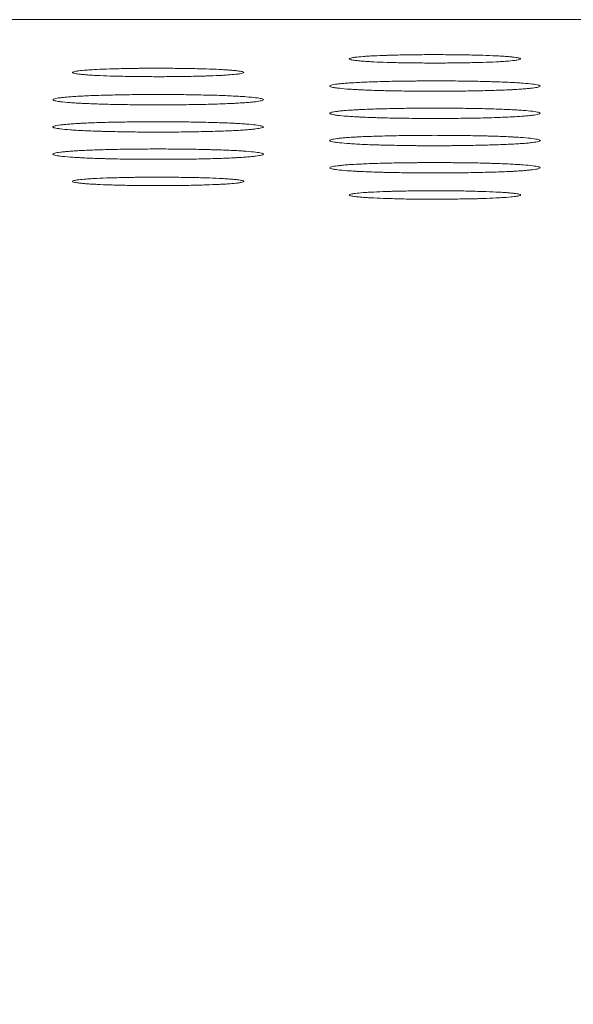
# Model space of a CAD drawing. Units: millimetres. Extents: x 122 to 990, y 0 to 818.
# Drawn here: x 463 to 470, y 805 to 818 of the extents above; entities that cross this region are included whole.
import ezdxf

# ---------------------------------------------------------------- set-up
doc = ezdxf.new("R2010")
doc.units = ezdxf.units.MM
doc.layers.add('1', color=7, linetype='Continuous', true_color=0xffffff)
doc.styles.add('kanji', font='simplex.shx', dxfattribs={"bigfont": 'bigfont.shx'})
doc.dimstyles.get("Standard").update_dxf_attribs({"dimtxt": 0.18, "dimasz": 0.18, "dimexe": 0.18, "dimexo": 0.0625, "dimgap": 0.09, "dimtad": 0, "dimtih": 1, "dimtoh": 1, "dimdec": 4, "dimzin": 0, "dimdsep": 46, "dimtxsty": 'Standard', "dimcen": 0.09, "dimadec": 0, "dimazin": 0, "dimtfac": 1, "dimtdec": 4, "dimtofl": 0, "dimtmove": 0, "dimatfit": 3, "dimfxl": 1, "dimtolj": 1, "dimtzin": 0, "dimarcsym": 0})

# ---------------------------------------------------------------- blocks, each defined once
blk = doc.blocks.new('_U11')
at = {"layer": '1', "color": 18, "lineweight": 25}
for p, q in [((532.284283, 817.787568), (631.810327, 817.787568)), ((628.810327, 817.787568), (628.00648, 814.787565)), ((628.810327, 547.81338), (628.810327, 817.787568)), ((628.810327, 817.787568), (629.614175, 814.787571)), ((628.810327, 547.81338), (628.00648, 550.813377)), ((628.810327, 547.81338), (629.614175, 550.813383)), ((403.115201, 547.81338), (631.810327, 547.81338))]:
    blk.add_line(p, q, dxfattribs=at)
at = {"layer": '1', "color": 18, "linetype": 'Continuous', "lineweight": 13, "insert": (630.069494, 671.859849), "char_height": 10, "attachment_point": 7, "rotation": 90, "line_spacing_factor": 0.903614, "style": 'kanji'}
blk.add_mtext('\\W0.7674;270', dxfattribs=at)
blk = doc.blocks.new('_Open')
at = {"color": 0, "linetype": 'ByBlock', "lineweight": -2}
for p, q in [((-1, 0.166667), (0, 0)), ((-1, -0.166667), (0, 0)), ((0, 0), (-1, 0))]:
    blk.add_line(p, q, dxfattribs=at)

msp = doc.modelspace()

# ---------------------------------------------------------------- linework, layer by layer
at = {"layer": '1', "color": 155, "linetype": 'Continuous', "lineweight": 13}
msp.add_line((531.484, 817.788), (235.715, 817.788), dxfattribs=at)
for points, knots in [([(467.359, 817.288), (467.359, 817.291), (467.365, 817.295), (467.386, 817.3), (467.394, 817.302), (467.409, 817.304), (467.414, 817.305), (467.426, 817.307), (467.432, 817.308), (467.465, 817.312), (467.498, 817.315), (467.556, 817.319), (467.577, 817.321), (467.611, 817.323), (467.622, 817.324), (467.647, 817.325), (467.659, 817.326), (467.722, 817.329), (467.778, 817.331), (467.853, 817.333), (467.869, 817.334), (467.9, 817.335), (467.916, 817.335), (467.964, 817.336), (468.03, 817.338), (468.098, 817.339), (468.149, 817.34), (468.167, 817.34), (468.202, 817.34), (468.22, 817.341), (468.309, 817.341), (468.38, 817.342), (468.488, 817.342), (468.523, 817.342), (468.595, 817.341), (468.631, 817.341), (468.738, 817.34), (468.806, 817.339), (468.906, 817.337), (468.939, 817.336), (469.004, 817.335), (469.035, 817.334), (469.125, 817.331), (469.181, 817.329), (469.245, 817.326), (469.257, 817.325), (469.282, 817.324), (469.293, 817.323), (469.327, 817.321), (469.369, 817.318), (469.405, 817.315), (469.43, 817.313), (469.438, 817.312), (469.453, 817.31), (469.46, 817.309), (469.493, 817.305), (469.513, 817.302), (469.533, 817.297), (469.539, 817.295), (469.545, 817.291), (469.547, 817.29), (469.547, 817.288)], [0, 0, 0, 0, 0.0625, 0.0625, 0.09375, 0.09375, 0.109375, 0.109375, 0.125, 0.125, 0.1875, 0.1875, 0.21875, 0.21875, 0.234375, 0.234375, 0.25, 0.25, 0.3125, 0.3125, 0.328125, 0.328125, 0.34375, 0.34375, 0.375, 0.40625, 0.40625, 0.421875, 0.421875, 0.4375, 0.4375, 0.5, 0.5, 0.53125, 0.53125, 0.5625, 0.5625, 0.625, 0.625, 0.65625, 0.65625, 0.6875, 0.6875, 0.75, 0.75, 0.765625, 0.765625, 0.78125, 0.78125, 0.8125, 0.84375, 0.84375, 0.859375, 0.859375, 0.875, 0.875, 0.9375, 0.9375, 0.96875, 0.96875, 1, 1, 1, 1]), ([(469.547, 817.288), (469.547, 817.284), (469.54, 817.281), (469.519, 817.276), (469.511, 817.274), (469.496, 817.271), (469.49, 817.271), (469.479, 817.269), (469.472, 817.268), (469.439, 817.264), (469.406, 817.261), (469.348, 817.256), (469.327, 817.255), (469.294, 817.253), (469.282, 817.252), (469.258, 817.251), (469.245, 817.25), (469.182, 817.247), (469.126, 817.245), (469.051, 817.243), (469.036, 817.242), (469.004, 817.241), (468.988, 817.241), (468.94, 817.24), (468.875, 817.238), (468.807, 817.237), (468.738, 817.236), (468.703, 817.236), (468.597, 817.235), (468.525, 817.234), (468.418, 817.234), (468.382, 817.234), (468.311, 817.235), (468.275, 817.235), (468.169, 817.236), (468.1, 817.237), (468, 817.239), (467.968, 817.239), (467.903, 817.241), (467.872, 817.242), (467.782, 817.245), (467.726, 817.247), (467.662, 817.25), (467.65, 817.251), (467.626, 817.252), (467.614, 817.253), (467.58, 817.255), (467.538, 817.258), (467.502, 817.261), (467.477, 817.263), (467.469, 817.264), (467.454, 817.266), (467.447, 817.266), (467.414, 817.27), (467.394, 817.274), (467.373, 817.279), (467.368, 817.281), (467.362, 817.283), (467.361, 817.284), (467.359, 817.286), (467.359, 817.287), (467.359, 817.288)], [0, 0, 0, 0, 0.0625, 0.0625, 0.09375, 0.09375, 0.109375, 0.109375, 0.125, 0.125, 0.1875, 0.1875, 0.21875, 0.21875, 0.234375, 0.234375, 0.25, 0.25, 0.3125, 0.3125, 0.328125, 0.328125, 0.34375, 0.34375, 0.375, 0.40625, 0.40625, 0.4375, 0.4375, 0.5, 0.5, 0.53125, 0.53125, 0.5625, 0.5625, 0.625, 0.625, 0.65625, 0.65625, 0.6875, 0.6875, 0.75, 0.75, 0.765625, 0.765625, 0.78125, 0.78125, 0.8125, 0.84375, 0.84375, 0.859375, 0.859375, 0.875, 0.875, 0.9375, 0.9375, 0.96875, 0.96875, 0.984375, 0.984375, 1, 1, 1, 1]), ([(463.823, 817.114), (463.823, 817.118), (463.83, 817.121), (463.85, 817.126), (463.858, 817.128), (463.873, 817.131), (463.879, 817.131), (463.89, 817.133), (463.897, 817.134), (463.93, 817.138), (463.962, 817.141), (464.02, 817.146), (464.041, 817.147), (464.075, 817.149), (464.087, 817.15), (464.111, 817.151), (464.123, 817.152), (464.187, 817.155), (464.243, 817.157), (464.318, 817.16), (464.333, 817.16), (464.365, 817.161), (464.381, 817.161), (464.429, 817.163), (464.494, 817.164), (464.562, 817.165), (464.614, 817.166), (464.631, 817.166), (464.666, 817.167), (464.684, 817.167), (464.773, 817.168), (464.845, 817.168), (464.952, 817.168), (464.988, 817.168), (465.06, 817.168), (465.096, 817.167), (465.202, 817.166), (465.271, 817.165), (465.371, 817.163), (465.404, 817.163), (465.468, 817.161), (465.5, 817.16), (465.59, 817.157), (465.646, 817.155), (465.709, 817.152), (465.722, 817.151), (465.746, 817.15), (465.758, 817.149), (465.792, 817.147), (465.834, 817.144), (465.87, 817.141), (465.894, 817.139), (465.902, 817.138), (465.917, 817.137), (465.924, 817.136), (465.958, 817.132), (465.978, 817.128), (465.998, 817.123), (466.003, 817.121), (466.01, 817.118), (466.012, 817.116), (466.012, 817.114)], [0, 0, 0, 0, 0.0625, 0.0625, 0.09375, 0.09375, 0.109375, 0.109375, 0.125, 0.125, 0.1875, 0.1875, 0.21875, 0.21875, 0.234375, 0.234375, 0.25, 0.25, 0.3125, 0.3125, 0.328125, 0.328125, 0.34375, 0.34375, 0.375, 0.40625, 0.40625, 0.421875, 0.421875, 0.4375, 0.4375, 0.5, 0.5, 0.53125, 0.53125, 0.5625, 0.5625, 0.625, 0.625, 0.65625, 0.65625, 0.6875, 0.6875, 0.75, 0.75, 0.765625, 0.765625, 0.78125, 0.78125, 0.8125, 0.84375, 0.84375, 0.859375, 0.859375, 0.875, 0.875, 0.9375, 0.9375, 0.96875, 0.96875, 1, 1, 1, 1]), ([(466.012, 817.114), (466.011, 817.111), (466.004, 817.107), (465.984, 817.102), (465.975, 817.1), (465.96, 817.098), (465.955, 817.097), (465.943, 817.095), (465.937, 817.094), (465.903, 817.09), (465.871, 817.087), (465.813, 817.083), (465.792, 817.081), (465.758, 817.079), (465.746, 817.078), (465.722, 817.077), (465.71, 817.077), (465.646, 817.073), (465.591, 817.071), (465.515, 817.069), (465.5, 817.068), (465.469, 817.067), (465.453, 817.067), (465.405, 817.066), (465.339, 817.064), (465.272, 817.063), (465.203, 817.062), (465.168, 817.062), (465.061, 817.061), (464.99, 817.06), (464.883, 817.06), (464.847, 817.061), (464.775, 817.061), (464.739, 817.061), (464.633, 817.062), (464.565, 817.063), (464.465, 817.065), (464.432, 817.066), (464.368, 817.067), (464.336, 817.068), (464.246, 817.071), (464.19, 817.073), (464.127, 817.076), (464.114, 817.077), (464.09, 817.078), (464.078, 817.079), (464.044, 817.081), (464.002, 817.084), (463.966, 817.087), (463.942, 817.089), (463.934, 817.09), (463.919, 817.092), (463.912, 817.093), (463.878, 817.097), (463.858, 817.1), (463.837, 817.105), (463.832, 817.107), (463.827, 817.11), (463.825, 817.111), (463.824, 817.112), (463.823, 817.113), (463.823, 817.114)], [0, 0, 0, 0, 0.0625, 0.0625, 0.09375, 0.09375, 0.109375, 0.109375, 0.125, 0.125, 0.1875, 0.1875, 0.21875, 0.21875, 0.234375, 0.234375, 0.25, 0.25, 0.3125, 0.3125, 0.328125, 0.328125, 0.34375, 0.34375, 0.375, 0.40625, 0.40625, 0.4375, 0.4375, 0.5, 0.5, 0.53125, 0.53125, 0.5625, 0.5625, 0.625, 0.625, 0.65625, 0.65625, 0.6875, 0.6875, 0.75, 0.75, 0.765625, 0.765625, 0.78125, 0.78125, 0.8125, 0.84375, 0.84375, 0.859375, 0.859375, 0.875, 0.875, 0.9375, 0.9375, 0.96875, 0.96875, 0.984375, 0.984375, 1, 1, 1, 1]), ([(467.109, 816.94), (467.109, 816.945), (467.117, 816.949), (467.149, 816.958), (467.173, 816.962), (467.222, 816.968), (467.24, 816.97), (467.28, 816.974), (467.323, 816.977), (467.374, 816.981), (467.416, 816.983), (467.43, 816.984), (467.46, 816.986), (467.475, 816.987), (467.553, 816.991), (467.622, 816.993), (467.733, 816.997), (467.772, 816.998), (467.851, 817), (467.892, 817.001), (468.015, 817.003), (468.1, 817.004), (468.209, 817.005), (468.231, 817.006), (468.275, 817.006), (468.297, 817.006), (468.363, 817.006), (468.407, 817.007), (468.495, 817.007), (468.539, 817.006), (468.605, 817.006), (468.628, 817.006), (468.672, 817.006), (468.694, 817.006), (468.803, 817.004), (468.888, 817.003), (469.011, 817.001), (469.051, 817), (469.111, 816.999), (469.13, 816.998), (469.169, 816.997), (469.188, 816.996), (469.281, 816.993), (469.349, 816.991), (469.428, 816.987), (469.443, 816.986), (469.472, 816.985), (469.487, 816.984), (469.529, 816.981), (469.555, 816.979), (469.626, 816.974), (469.666, 816.97), (469.731, 816.962), (469.756, 816.958), (469.78, 816.951), (469.787, 816.949), (469.793, 816.946), (469.795, 816.945), (469.797, 816.943), (469.797, 816.941), (469.797, 816.94)], [0, 0, 0, 0, 0.0625, 0.0625, 0.125, 0.125, 0.15625, 0.15625, 0.1875, 0.21875, 0.21875, 0.234375, 0.234375, 0.25, 0.25, 0.3125, 0.3125, 0.34375, 0.34375, 0.375, 0.375, 0.4375, 0.4375, 0.453125, 0.453125, 0.46875, 0.46875, 0.5, 0.5, 0.53125, 0.53125, 0.546875, 0.546875, 0.5625, 0.5625, 0.625, 0.625, 0.65625, 0.65625, 0.671875, 0.671875, 0.6875, 0.6875, 0.75, 0.75, 0.765625, 0.765625, 0.78125, 0.78125, 0.8125, 0.8125, 0.875, 0.875, 0.9375, 0.9375, 0.96875, 0.96875, 0.984375, 0.984375, 1, 1, 1, 1]), ([(463.573, 816.767), (463.573, 816.771), (463.581, 816.775), (463.614, 816.784), (463.638, 816.788), (463.686, 816.794), (463.705, 816.796), (463.744, 816.8), (463.788, 816.804), (463.839, 816.807), (463.88, 816.81), (463.894, 816.811), (463.924, 816.812), (463.939, 816.813), (464.018, 816.817), (464.086, 816.82), (464.198, 816.823), (464.236, 816.824), (464.316, 816.826), (464.356, 816.827), (464.479, 816.83), (464.564, 816.831), (464.674, 816.832), (464.696, 816.832), (464.74, 816.832), (464.762, 816.832), (464.828, 816.833), (464.872, 816.833), (464.96, 816.833), (465.004, 816.833), (465.07, 816.832), (465.092, 816.832), (465.136, 816.832), (465.158, 816.832), (465.267, 816.831), (465.352, 816.83), (465.475, 816.827), (465.516, 816.826), (465.575, 816.825), (465.595, 816.824), (465.633, 816.823), (465.652, 816.823), (465.745, 816.82), (465.814, 816.817), (465.892, 816.813), (465.907, 816.812), (465.937, 816.811), (465.951, 816.81), (465.993, 816.807), (466.019, 816.806), (466.091, 816.8), (466.131, 816.796), (466.196, 816.788), (466.22, 816.784), (466.245, 816.778), (466.251, 816.775), (466.257, 816.772), (466.259, 816.771), (466.261, 816.769), (466.262, 816.768), (466.262, 816.767)], [0, 0, 0, 0, 0.0625, 0.0625, 0.125, 0.125, 0.15625, 0.15625, 0.1875, 0.21875, 0.21875, 0.234375, 0.234375, 0.25, 0.25, 0.3125, 0.3125, 0.34375, 0.34375, 0.375, 0.375, 0.4375, 0.4375, 0.453125, 0.453125, 0.46875, 0.46875, 0.5, 0.5, 0.53125, 0.53125, 0.546875, 0.546875, 0.5625, 0.5625, 0.625, 0.625, 0.65625, 0.65625, 0.671875, 0.671875, 0.6875, 0.6875, 0.75, 0.75, 0.765625, 0.765625, 0.78125, 0.78125, 0.8125, 0.8125, 0.875, 0.875, 0.9375, 0.9375, 0.96875, 0.96875, 0.984375, 0.984375, 1, 1, 1, 1]), ([(469.797, 816.94), (469.797, 816.936), (469.788, 816.932), (469.756, 816.923), (469.731, 816.919), (469.683, 816.913), (469.665, 816.911), (469.625, 816.907), (469.581, 816.903), (469.53, 816.9), (469.489, 816.897), (469.475, 816.897), (469.445, 816.895), (469.43, 816.894), (469.351, 816.89), (469.283, 816.888), (469.171, 816.884), (469.133, 816.883), (469.054, 816.881), (469.013, 816.88), (468.89, 816.878), (468.805, 816.876), (468.696, 816.875), (468.674, 816.875), (468.63, 816.875), (468.608, 816.875), (468.542, 816.875), (468.498, 816.874), (468.41, 816.874), (468.366, 816.875), (468.301, 816.875), (468.279, 816.875), (468.235, 816.875), (468.213, 816.875), (468.103, 816.876), (468.019, 816.878), (467.896, 816.88), (467.856, 816.881), (467.796, 816.882), (467.777, 816.883), (467.738, 816.884), (467.719, 816.885), (467.626, 816.887), (467.558, 816.89), (467.48, 816.894), (467.464, 816.895), (467.435, 816.896), (467.42, 816.897), (467.378, 816.9), (467.352, 816.901), (467.281, 816.907), (467.241, 816.911), (467.2, 816.916), (467.192, 816.917), (467.178, 816.919), (467.171, 816.92), (467.153, 816.923), (467.132, 816.927), (467.12, 816.932), (467.111, 816.936), (467.109, 816.938), (467.109, 816.94)], [0, 0, 0, 0, 0.0625, 0.0625, 0.125, 0.125, 0.15625, 0.15625, 0.1875, 0.21875, 0.21875, 0.234375, 0.234375, 0.25, 0.25, 0.3125, 0.3125, 0.34375, 0.34375, 0.375, 0.375, 0.4375, 0.4375, 0.453125, 0.453125, 0.46875, 0.46875, 0.5, 0.5, 0.53125, 0.53125, 0.546875, 0.546875, 0.5625, 0.5625, 0.625, 0.625, 0.65625, 0.65625, 0.671875, 0.671875, 0.6875, 0.6875, 0.75, 0.75, 0.765625, 0.765625, 0.78125, 0.78125, 0.8125, 0.8125, 0.875, 0.875, 0.890625, 0.890625, 0.90625, 0.90625, 0.9375, 0.96875, 0.96875, 1, 1, 1, 1]), ([(466.262, 816.767), (466.261, 816.762), (466.253, 816.758), (466.22, 816.75), (466.196, 816.745), (466.147, 816.739), (466.129, 816.737), (466.089, 816.733), (466.046, 816.73), (465.995, 816.726), (465.953, 816.724), (465.939, 816.723), (465.909, 816.721), (465.894, 816.72), (465.816, 816.717), (465.747, 816.714), (465.636, 816.71), (465.598, 816.709), (465.518, 816.707), (465.478, 816.706), (465.355, 816.704), (465.27, 816.703), (465.161, 816.702), (465.139, 816.702), (465.095, 816.701), (465.073, 816.701), (465.007, 816.701), (464.963, 816.701), (464.875, 816.701), (464.831, 816.701), (464.765, 816.701), (464.743, 816.701), (464.699, 816.702), (464.677, 816.702), (464.568, 816.703), (464.483, 816.704), (464.36, 816.706), (464.32, 816.707), (464.261, 816.709), (464.241, 816.709), (464.202, 816.71), (464.184, 816.711), (464.091, 816.714), (464.022, 816.716), (463.944, 816.72), (463.929, 816.721), (463.899, 816.723), (463.885, 816.723), (463.843, 816.726), (463.817, 816.728), (463.745, 816.733), (463.705, 816.737), (463.664, 816.742), (463.657, 816.743), (463.642, 816.745), (463.636, 816.746), (463.617, 816.749), (463.597, 816.754), (463.584, 816.758), (463.575, 816.762), (463.573, 816.764), (463.573, 816.767)], [0, 0, 0, 0, 0.0625, 0.0625, 0.125, 0.125, 0.15625, 0.15625, 0.1875, 0.21875, 0.21875, 0.234375, 0.234375, 0.25, 0.25, 0.3125, 0.3125, 0.34375, 0.34375, 0.375, 0.375, 0.4375, 0.4375, 0.453125, 0.453125, 0.46875, 0.46875, 0.5, 0.5, 0.53125, 0.53125, 0.546875, 0.546875, 0.5625, 0.5625, 0.625, 0.625, 0.65625, 0.65625, 0.671875, 0.671875, 0.6875, 0.6875, 0.75, 0.75, 0.765625, 0.765625, 0.78125, 0.78125, 0.8125, 0.8125, 0.875, 0.875, 0.890625, 0.890625, 0.90625, 0.90625, 0.9375, 0.96875, 0.96875, 1, 1, 1, 1]), ([(467.109, 816.593), (467.109, 816.597), (467.117, 816.602), (467.149, 816.61), (467.173, 816.614), (467.222, 816.62), (467.24, 816.622), (467.28, 816.626), (467.323, 816.63), (467.374, 816.633), (467.416, 816.636), (467.43, 816.637), (467.46, 816.638), (467.475, 816.639), (467.553, 816.643), (467.622, 816.646), (467.733, 816.649), (467.772, 816.65), (467.851, 816.652), (467.892, 816.653), (468.015, 816.656), (468.1, 816.657), (468.209, 816.658), (468.231, 816.658), (468.275, 816.659), (468.297, 816.659), (468.363, 816.659), (468.407, 816.659), (468.495, 816.659), (468.539, 816.659), (468.605, 816.659), (468.628, 816.659), (468.672, 816.658), (468.694, 816.658), (468.803, 816.657), (468.888, 816.656), (469.011, 816.653), (469.051, 816.653), (469.111, 816.651), (469.13, 816.651), (469.169, 816.649), (469.188, 816.649), (469.281, 816.646), (469.349, 816.643), (469.428, 816.639), (469.443, 816.639), (469.472, 816.637), (469.487, 816.636), (469.529, 816.634), (469.555, 816.632), (469.626, 816.626), (469.666, 816.623), (469.731, 816.614), (469.756, 816.61), (469.78, 816.604), (469.787, 816.602), (469.793, 816.598), (469.795, 816.597), (469.797, 816.595), (469.797, 816.594), (469.797, 816.593)], [0, 0, 0, 0, 0.0625, 0.0625, 0.125, 0.125, 0.15625, 0.15625, 0.1875, 0.21875, 0.21875, 0.234375, 0.234375, 0.25, 0.25, 0.3125, 0.3125, 0.34375, 0.34375, 0.375, 0.375, 0.4375, 0.4375, 0.453125, 0.453125, 0.46875, 0.46875, 0.5, 0.5, 0.53125, 0.53125, 0.546875, 0.546875, 0.5625, 0.5625, 0.625, 0.625, 0.65625, 0.65625, 0.671875, 0.671875, 0.6875, 0.6875, 0.75, 0.75, 0.765625, 0.765625, 0.78125, 0.78125, 0.8125, 0.8125, 0.875, 0.875, 0.9375, 0.9375, 0.96875, 0.96875, 0.984375, 0.984375, 1, 1, 1, 1]), ([(469.797, 816.593), (469.797, 816.589), (469.788, 816.584), (469.756, 816.576), (469.731, 816.572), (469.683, 816.566), (469.665, 816.564), (469.625, 816.56), (469.581, 816.556), (469.53, 816.552), (469.489, 816.55), (469.475, 816.549), (469.445, 816.547), (469.43, 816.547), (469.351, 816.543), (469.283, 816.54), (469.171, 816.537), (469.133, 816.535), (469.054, 816.533), (469.013, 816.533), (468.89, 816.53), (468.805, 816.529), (468.696, 816.528), (468.674, 816.528), (468.63, 816.527), (468.608, 816.527), (468.542, 816.527), (468.498, 816.527), (468.41, 816.527), (468.366, 816.527), (468.301, 816.527), (468.279, 816.527), (468.235, 816.528), (468.213, 816.528), (468.103, 816.529), (468.019, 816.53), (467.896, 816.533), (467.856, 816.533), (467.796, 816.535), (467.777, 816.535), (467.738, 816.536), (467.719, 816.537), (467.626, 816.54), (467.558, 816.543), (467.48, 816.546), (467.464, 816.547), (467.435, 816.549), (467.42, 816.55), (467.378, 816.552), (467.352, 816.554), (467.281, 816.559), (467.241, 816.563), (467.2, 816.568), (467.192, 816.569), (467.178, 816.572), (467.171, 816.573), (467.153, 816.576), (467.132, 816.58), (467.12, 816.584), (467.111, 816.589), (467.109, 816.591), (467.109, 816.593)], [0, 0, 0, 0, 0.0625, 0.0625, 0.125, 0.125, 0.15625, 0.15625, 0.1875, 0.21875, 0.21875, 0.234375, 0.234375, 0.25, 0.25, 0.3125, 0.3125, 0.34375, 0.34375, 0.375, 0.375, 0.4375, 0.4375, 0.453125, 0.453125, 0.46875, 0.46875, 0.5, 0.5, 0.53125, 0.53125, 0.546875, 0.546875, 0.5625, 0.5625, 0.625, 0.625, 0.65625, 0.65625, 0.671875, 0.671875, 0.6875, 0.6875, 0.75, 0.75, 0.765625, 0.765625, 0.78125, 0.78125, 0.8125, 0.8125, 0.875, 0.875, 0.890625, 0.890625, 0.90625, 0.90625, 0.9375, 0.96875, 0.96875, 1, 1, 1, 1]), ([(463.573, 816.419), (463.573, 816.424), (463.581, 816.428), (463.614, 816.436), (463.638, 816.44), (463.686, 816.447), (463.705, 816.449), (463.744, 816.452), (463.788, 816.456), (463.839, 816.46), (463.88, 816.462), (463.894, 816.463), (463.924, 816.465), (463.939, 816.466), (464.018, 816.469), (464.086, 816.472), (464.198, 816.476), (464.236, 816.477), (464.316, 816.479), (464.356, 816.48), (464.479, 816.482), (464.564, 816.483), (464.674, 816.484), (464.696, 816.484), (464.74, 816.485), (464.762, 816.485), (464.828, 816.485), (464.872, 816.485), (464.96, 816.485), (465.004, 816.485), (465.07, 816.485), (465.092, 816.485), (465.136, 816.484), (465.158, 816.484), (465.267, 816.483), (465.352, 816.482), (465.475, 816.48), (465.516, 816.479), (465.575, 816.477), (465.595, 816.477), (465.633, 816.476), (465.652, 816.475), (465.745, 816.472), (465.814, 816.47), (465.892, 816.466), (465.907, 816.465), (465.937, 816.463), (465.951, 816.462), (465.993, 816.46), (466.019, 816.458), (466.091, 816.453), (466.131, 816.449), (466.196, 816.441), (466.22, 816.436), (466.245, 816.43), (466.251, 816.428), (466.257, 816.425), (466.259, 816.424), (466.261, 816.421), (466.262, 816.42), (466.262, 816.419)], [0, 0, 0, 0, 0.0625, 0.0625, 0.125, 0.125, 0.15625, 0.15625, 0.1875, 0.21875, 0.21875, 0.234375, 0.234375, 0.25, 0.25, 0.3125, 0.3125, 0.34375, 0.34375, 0.375, 0.375, 0.4375, 0.4375, 0.453125, 0.453125, 0.46875, 0.46875, 0.5, 0.5, 0.53125, 0.53125, 0.546875, 0.546875, 0.5625, 0.5625, 0.625, 0.625, 0.65625, 0.65625, 0.671875, 0.671875, 0.6875, 0.6875, 0.75, 0.75, 0.765625, 0.765625, 0.78125, 0.78125, 0.8125, 0.8125, 0.875, 0.875, 0.9375, 0.9375, 0.96875, 0.96875, 0.984375, 0.984375, 1, 1, 1, 1]), ([(466.262, 816.419), (466.261, 816.415), (466.253, 816.41), (466.22, 816.402), (466.196, 816.398), (466.147, 816.392), (466.129, 816.39), (466.089, 816.386), (466.046, 816.382), (465.995, 816.379), (465.953, 816.376), (465.939, 816.375), (465.909, 816.374), (465.894, 816.373), (465.816, 816.369), (465.747, 816.366), (465.636, 816.363), (465.598, 816.362), (465.518, 816.36), (465.478, 816.359), (465.355, 816.356), (465.27, 816.355), (465.161, 816.354), (465.139, 816.354), (465.095, 816.354), (465.073, 816.354), (465.007, 816.353), (464.963, 816.353), (464.875, 816.353), (464.831, 816.353), (464.765, 816.354), (464.743, 816.354), (464.699, 816.354), (464.677, 816.354), (464.568, 816.355), (464.483, 816.356), (464.36, 816.359), (464.32, 816.36), (464.261, 816.361), (464.241, 816.362), (464.202, 816.363), (464.184, 816.363), (464.091, 816.366), (464.022, 816.369), (463.944, 816.373), (463.929, 816.373), (463.899, 816.375), (463.885, 816.376), (463.843, 816.379), (463.817, 816.38), (463.745, 816.386), (463.705, 816.39), (463.664, 816.395), (463.657, 816.396), (463.642, 816.398), (463.636, 816.399), (463.617, 816.402), (463.597, 816.406), (463.584, 816.41), (463.575, 816.415), (463.573, 816.417), (463.573, 816.419)], [0, 0, 0, 0, 0.0625, 0.0625, 0.125, 0.125, 0.15625, 0.15625, 0.1875, 0.21875, 0.21875, 0.234375, 0.234375, 0.25, 0.25, 0.3125, 0.3125, 0.34375, 0.34375, 0.375, 0.375, 0.4375, 0.4375, 0.453125, 0.453125, 0.46875, 0.46875, 0.5, 0.5, 0.53125, 0.53125, 0.546875, 0.546875, 0.5625, 0.5625, 0.625, 0.625, 0.65625, 0.65625, 0.671875, 0.671875, 0.6875, 0.6875, 0.75, 0.75, 0.765625, 0.765625, 0.78125, 0.78125, 0.8125, 0.8125, 0.875, 0.875, 0.890625, 0.890625, 0.90625, 0.90625, 0.9375, 0.96875, 0.96875, 1, 1, 1, 1]), ([(467.109, 816.245), (467.109, 816.25), (467.117, 816.254), (467.149, 816.263), (467.173, 816.267), (467.222, 816.273), (467.24, 816.275), (467.28, 816.279), (467.323, 816.282), (467.374, 816.286), (467.416, 816.289), (467.43, 816.289), (467.46, 816.291), (467.475, 816.292), (467.553, 816.296), (467.622, 816.298), (467.733, 816.302), (467.772, 816.303), (467.851, 816.305), (467.892, 816.306), (468.015, 816.308), (468.1, 816.31), (468.209, 816.311), (468.231, 816.311), (468.275, 816.311), (468.297, 816.311), (468.363, 816.311), (468.407, 816.312), (468.495, 816.312), (468.539, 816.311), (468.605, 816.311), (468.628, 816.311), (468.672, 816.311), (468.694, 816.311), (468.803, 816.31), (468.888, 816.308), (469.011, 816.306), (469.051, 816.305), (469.111, 816.304), (469.13, 816.303), (469.169, 816.302), (469.188, 816.301), (469.281, 816.299), (469.349, 816.296), (469.428, 816.292), (469.443, 816.291), (469.472, 816.29), (469.487, 816.289), (469.529, 816.286), (469.555, 816.284), (469.626, 816.279), (469.666, 816.275), (469.731, 816.267), (469.756, 816.263), (469.78, 816.256), (469.787, 816.254), (469.793, 816.251), (469.795, 816.25), (469.797, 816.248), (469.797, 816.247), (469.797, 816.245)], [0, 0, 0, 0, 0.0625, 0.0625, 0.125, 0.125, 0.15625, 0.15625, 0.1875, 0.21875, 0.21875, 0.234375, 0.234375, 0.25, 0.25, 0.3125, 0.3125, 0.34375, 0.34375, 0.375, 0.375, 0.4375, 0.4375, 0.453125, 0.453125, 0.46875, 0.46875, 0.5, 0.5, 0.53125, 0.53125, 0.546875, 0.546875, 0.5625, 0.5625, 0.625, 0.625, 0.65625, 0.65625, 0.671875, 0.671875, 0.6875, 0.6875, 0.75, 0.75, 0.765625, 0.765625, 0.78125, 0.78125, 0.8125, 0.8125, 0.875, 0.875, 0.9375, 0.9375, 0.96875, 0.96875, 0.984375, 0.984375, 1, 1, 1, 1]), ([(469.797, 816.245), (469.797, 816.241), (469.788, 816.237), (469.756, 816.228), (469.731, 816.224), (469.683, 816.218), (469.665, 816.216), (469.625, 816.212), (469.581, 816.208), (469.53, 816.205), (469.489, 816.202), (469.475, 816.202), (469.445, 816.2), (469.43, 816.199), (469.351, 816.195), (469.283, 816.193), (469.171, 816.189), (469.133, 816.188), (469.054, 816.186), (469.013, 816.185), (468.89, 816.183), (468.805, 816.182), (468.696, 816.181), (468.674, 816.18), (468.63, 816.18), (468.608, 816.18), (468.542, 816.18), (468.498, 816.179), (468.41, 816.179), (468.366, 816.18), (468.301, 816.18), (468.279, 816.18), (468.235, 816.18), (468.213, 816.18), (468.103, 816.181), (468.019, 816.183), (467.896, 816.185), (467.856, 816.186), (467.796, 816.187), (467.777, 816.188), (467.738, 816.189), (467.719, 816.19), (467.626, 816.192), (467.558, 816.195), (467.48, 816.199), (467.464, 816.2), (467.435, 816.201), (467.42, 816.202), (467.378, 816.205), (467.352, 816.207), (467.281, 816.212), (467.241, 816.216), (467.2, 816.221), (467.192, 816.222), (467.178, 816.224), (467.171, 816.225), (467.153, 816.228), (467.132, 816.232), (467.12, 816.237), (467.111, 816.241), (467.109, 816.243), (467.109, 816.245)], [0, 0, 0, 0, 0.0625, 0.0625, 0.125, 0.125, 0.15625, 0.15625, 0.1875, 0.21875, 0.21875, 0.234375, 0.234375, 0.25, 0.25, 0.3125, 0.3125, 0.34375, 0.34375, 0.375, 0.375, 0.4375, 0.4375, 0.453125, 0.453125, 0.46875, 0.46875, 0.5, 0.5, 0.53125, 0.53125, 0.546875, 0.546875, 0.5625, 0.5625, 0.625, 0.625, 0.65625, 0.65625, 0.671875, 0.671875, 0.6875, 0.6875, 0.75, 0.75, 0.765625, 0.765625, 0.78125, 0.78125, 0.8125, 0.8125, 0.875, 0.875, 0.890625, 0.890625, 0.90625, 0.90625, 0.9375, 0.96875, 0.96875, 1, 1, 1, 1]), ([(463.573, 816.072), (463.573, 816.076), (463.581, 816.08), (463.614, 816.089), (463.638, 816.093), (463.686, 816.099), (463.705, 816.101), (463.744, 816.105), (463.788, 816.109), (463.839, 816.112), (463.88, 816.115), (463.894, 816.116), (463.924, 816.117), (463.939, 816.118), (464.018, 816.122), (464.086, 816.125), (464.198, 816.128), (464.236, 816.129), (464.316, 816.131), (464.356, 816.132), (464.479, 816.135), (464.564, 816.136), (464.674, 816.137), (464.696, 816.137), (464.74, 816.137), (464.762, 816.137), (464.828, 816.138), (464.872, 816.138), (464.96, 816.138), (465.004, 816.138), (465.07, 816.137), (465.092, 816.137), (465.136, 816.137), (465.158, 816.137), (465.267, 816.136), (465.352, 816.135), (465.475, 816.132), (465.516, 816.131), (465.575, 816.13), (465.595, 816.129), (465.633, 816.128), (465.652, 816.128), (465.745, 816.125), (465.814, 816.122), (465.892, 816.118), (465.907, 816.117), (465.937, 816.116), (465.951, 816.115), (465.993, 816.112), (466.019, 816.111), (466.091, 816.105), (466.131, 816.101), (466.196, 816.093), (466.22, 816.089), (466.245, 816.083), (466.251, 816.08), (466.257, 816.077), (466.259, 816.076), (466.261, 816.074), (466.262, 816.073), (466.262, 816.072)], [0, 0, 0, 0, 0.0625, 0.0625, 0.125, 0.125, 0.15625, 0.15625, 0.1875, 0.21875, 0.21875, 0.234375, 0.234375, 0.25, 0.25, 0.3125, 0.3125, 0.34375, 0.34375, 0.375, 0.375, 0.4375, 0.4375, 0.453125, 0.453125, 0.46875, 0.46875, 0.5, 0.5, 0.53125, 0.53125, 0.546875, 0.546875, 0.5625, 0.5625, 0.625, 0.625, 0.65625, 0.65625, 0.671875, 0.671875, 0.6875, 0.6875, 0.75, 0.75, 0.765625, 0.765625, 0.78125, 0.78125, 0.8125, 0.8125, 0.875, 0.875, 0.9375, 0.9375, 0.96875, 0.96875, 0.984375, 0.984375, 1, 1, 1, 1]), ([(466.262, 816.072), (466.261, 816.067), (466.253, 816.063), (466.22, 816.055), (466.196, 816.05), (466.147, 816.044), (466.129, 816.042), (466.089, 816.038), (466.046, 816.035), (465.995, 816.031), (465.953, 816.029), (465.939, 816.028), (465.909, 816.026), (465.894, 816.025), (465.816, 816.022), (465.747, 816.019), (465.636, 816.015), (465.598, 816.014), (465.518, 816.012), (465.478, 816.011), (465.355, 816.009), (465.27, 816.008), (465.161, 816.007), (465.139, 816.007), (465.095, 816.006), (465.073, 816.006), (465.007, 816.006), (464.963, 816.006), (464.875, 816.006), (464.831, 816.006), (464.765, 816.006), (464.743, 816.006), (464.699, 816.007), (464.677, 816.007), (464.568, 816.008), (464.483, 816.009), (464.36, 816.011), (464.32, 816.012), (464.261, 816.014), (464.241, 816.014), (464.202, 816.015), (464.184, 816.016), (464.091, 816.019), (464.022, 816.021), (463.944, 816.025), (463.929, 816.026), (463.899, 816.028), (463.885, 816.028), (463.843, 816.031), (463.817, 816.033), (463.745, 816.038), (463.705, 816.042), (463.664, 816.047), (463.657, 816.048), (463.642, 816.05), (463.636, 816.051), (463.617, 816.054), (463.597, 816.059), (463.584, 816.063), (463.575, 816.067), (463.573, 816.07), (463.573, 816.072)], [0, 0, 0, 0, 0.0625, 0.0625, 0.125, 0.125, 0.15625, 0.15625, 0.1875, 0.21875, 0.21875, 0.234375, 0.234375, 0.25, 0.25, 0.3125, 0.3125, 0.34375, 0.34375, 0.375, 0.375, 0.4375, 0.4375, 0.453125, 0.453125, 0.46875, 0.46875, 0.5, 0.5, 0.53125, 0.53125, 0.546875, 0.546875, 0.5625, 0.5625, 0.625, 0.625, 0.65625, 0.65625, 0.671875, 0.671875, 0.6875, 0.6875, 0.75, 0.75, 0.765625, 0.765625, 0.78125, 0.78125, 0.8125, 0.8125, 0.875, 0.875, 0.890625, 0.890625, 0.90625, 0.90625, 0.9375, 0.96875, 0.96875, 1, 1, 1, 1]), ([(467.109, 815.898), (467.109, 815.902), (467.117, 815.907), (467.149, 815.915), (467.173, 815.919), (467.222, 815.925), (467.24, 815.927), (467.28, 815.931), (467.323, 815.935), (467.374, 815.939), (467.416, 815.941), (467.43, 815.942), (467.46, 815.944), (467.475, 815.944), (467.553, 815.948), (467.622, 815.951), (467.733, 815.954), (467.772, 815.956), (467.851, 815.958), (467.892, 815.958), (468.015, 815.961), (468.1, 815.962), (468.209, 815.963), (468.231, 815.963), (468.275, 815.964), (468.297, 815.964), (468.363, 815.964), (468.407, 815.964), (468.495, 815.964), (468.539, 815.964), (468.605, 815.964), (468.628, 815.964), (468.672, 815.963), (468.694, 815.963), (468.803, 815.962), (468.888, 815.961), (469.011, 815.959), (469.051, 815.958), (469.111, 815.956), (469.13, 815.956), (469.169, 815.955), (469.188, 815.954), (469.281, 815.951), (469.349, 815.948), (469.428, 815.945), (469.443, 815.944), (469.472, 815.942), (469.487, 815.941), (469.529, 815.939), (469.555, 815.937), (469.626, 815.931), (469.666, 815.928), (469.731, 815.919), (469.756, 815.915), (469.78, 815.909), (469.787, 815.907), (469.793, 815.903), (469.795, 815.902), (469.797, 815.9), (469.797, 815.899), (469.797, 815.898)], [0, 0, 0, 0, 0.0625, 0.0625, 0.125, 0.125, 0.15625, 0.15625, 0.1875, 0.21875, 0.21875, 0.234375, 0.234375, 0.25, 0.25, 0.3125, 0.3125, 0.34375, 0.34375, 0.375, 0.375, 0.4375, 0.4375, 0.453125, 0.453125, 0.46875, 0.46875, 0.5, 0.5, 0.53125, 0.53125, 0.546875, 0.546875, 0.5625, 0.5625, 0.625, 0.625, 0.65625, 0.65625, 0.671875, 0.671875, 0.6875, 0.6875, 0.75, 0.75, 0.765625, 0.765625, 0.78125, 0.78125, 0.8125, 0.8125, 0.875, 0.875, 0.9375, 0.9375, 0.96875, 0.96875, 0.984375, 0.984375, 1, 1, 1, 1]), ([(469.797, 815.898), (469.797, 815.894), (469.788, 815.889), (469.756, 815.881), (469.731, 815.877), (469.683, 815.871), (469.665, 815.869), (469.625, 815.865), (469.581, 815.861), (469.53, 815.857), (469.489, 815.855), (469.475, 815.854), (469.445, 815.852), (469.43, 815.852), (469.351, 815.848), (469.283, 815.845), (469.171, 815.842), (469.133, 815.841), (469.054, 815.839), (469.013, 815.838), (468.89, 815.835), (468.805, 815.834), (468.696, 815.833), (468.674, 815.833), (468.63, 815.833), (468.608, 815.832), (468.542, 815.832), (468.498, 815.832), (468.41, 815.832), (468.366, 815.832), (468.301, 815.832), (468.279, 815.833), (468.235, 815.833), (468.213, 815.833), (468.103, 815.834), (468.019, 815.835), (467.896, 815.838), (467.856, 815.838), (467.796, 815.84), (467.777, 815.84), (467.738, 815.842), (467.719, 815.842), (467.626, 815.845), (467.558, 815.848), (467.48, 815.852), (467.464, 815.852), (467.435, 815.854), (467.42, 815.855), (467.378, 815.857), (467.352, 815.859), (467.281, 815.865), (467.241, 815.868), (467.2, 815.873), (467.192, 815.875), (467.178, 815.877), (467.171, 815.878), (467.153, 815.881), (467.132, 815.885), (467.12, 815.889), (467.111, 815.894), (467.109, 815.896), (467.109, 815.898)], [0, 0, 0, 0, 0.0625, 0.0625, 0.125, 0.125, 0.15625, 0.15625, 0.1875, 0.21875, 0.21875, 0.234375, 0.234375, 0.25, 0.25, 0.3125, 0.3125, 0.34375, 0.34375, 0.375, 0.375, 0.4375, 0.4375, 0.453125, 0.453125, 0.46875, 0.46875, 0.5, 0.5, 0.53125, 0.53125, 0.546875, 0.546875, 0.5625, 0.5625, 0.625, 0.625, 0.65625, 0.65625, 0.671875, 0.671875, 0.6875, 0.6875, 0.75, 0.75, 0.765625, 0.765625, 0.78125, 0.78125, 0.8125, 0.8125, 0.875, 0.875, 0.890625, 0.890625, 0.90625, 0.90625, 0.9375, 0.96875, 0.96875, 1, 1, 1, 1]), ([(463.823, 815.724), (463.823, 815.728), (463.83, 815.731), (463.85, 815.736), (463.858, 815.738), (463.873, 815.741), (463.879, 815.742), (463.89, 815.743), (463.897, 815.744), (463.93, 815.748), (463.962, 815.751), (464.02, 815.756), (464.041, 815.757), (464.075, 815.759), (464.087, 815.76), (464.111, 815.761), (464.123, 815.762), (464.187, 815.765), (464.243, 815.767), (464.318, 815.77), (464.333, 815.77), (464.365, 815.771), (464.381, 815.771), (464.429, 815.773), (464.494, 815.774), (464.562, 815.775), (464.614, 815.776), (464.631, 815.776), (464.666, 815.777), (464.684, 815.777), (464.773, 815.778), (464.845, 815.778), (464.952, 815.778), (464.988, 815.778), (465.06, 815.778), (465.096, 815.777), (465.202, 815.776), (465.271, 815.775), (465.371, 815.773), (465.404, 815.773), (465.468, 815.771), (465.5, 815.77), (465.59, 815.767), (465.646, 815.765), (465.709, 815.762), (465.722, 815.761), (465.746, 815.76), (465.758, 815.759), (465.792, 815.757), (465.834, 815.754), (465.87, 815.751), (465.894, 815.749), (465.902, 815.748), (465.917, 815.747), (465.924, 815.746), (465.958, 815.742), (465.978, 815.738), (465.998, 815.733), (466.003, 815.731), (466.01, 815.728), (466.012, 815.726), (466.012, 815.724)], [0, 0, 0, 0, 0.0625, 0.0625, 0.09375, 0.09375, 0.109375, 0.109375, 0.125, 0.125, 0.1875, 0.1875, 0.21875, 0.21875, 0.234375, 0.234375, 0.25, 0.25, 0.3125, 0.3125, 0.328125, 0.328125, 0.34375, 0.34375, 0.375, 0.40625, 0.40625, 0.421875, 0.421875, 0.4375, 0.4375, 0.5, 0.5, 0.53125, 0.53125, 0.5625, 0.5625, 0.625, 0.625, 0.65625, 0.65625, 0.6875, 0.6875, 0.75, 0.75, 0.765625, 0.765625, 0.78125, 0.78125, 0.8125, 0.84375, 0.84375, 0.859375, 0.859375, 0.875, 0.875, 0.9375, 0.9375, 0.96875, 0.96875, 1, 1, 1, 1]), ([(466.012, 815.724), (466.011, 815.721), (466.004, 815.717), (465.984, 815.712), (465.975, 815.71), (465.96, 815.708), (465.955, 815.707), (465.943, 815.705), (465.937, 815.704), (465.903, 815.7), (465.871, 815.697), (465.813, 815.693), (465.792, 815.691), (465.758, 815.689), (465.746, 815.689), (465.722, 815.687), (465.71, 815.687), (465.646, 815.684), (465.591, 815.681), (465.515, 815.679), (465.5, 815.678), (465.469, 815.678), (465.453, 815.677), (465.405, 815.676), (465.339, 815.674), (465.272, 815.673), (465.203, 815.672), (465.168, 815.672), (465.061, 815.671), (464.99, 815.671), (464.883, 815.671), (464.847, 815.671), (464.775, 815.671), (464.739, 815.671), (464.633, 815.672), (464.565, 815.673), (464.465, 815.675), (464.432, 815.676), (464.368, 815.677), (464.336, 815.678), (464.246, 815.681), (464.19, 815.683), (464.127, 815.687), (464.114, 815.687), (464.09, 815.688), (464.078, 815.689), (464.044, 815.691), (464.002, 815.694), (463.966, 815.697), (463.942, 815.699), (463.934, 815.7), (463.919, 815.702), (463.912, 815.703), (463.878, 815.707), (463.858, 815.71), (463.837, 815.715), (463.832, 815.717), (463.827, 815.72), (463.825, 815.721), (463.824, 815.722), (463.823, 815.723), (463.823, 815.724)], [0, 0, 0, 0, 0.0625, 0.0625, 0.09375, 0.09375, 0.109375, 0.109375, 0.125, 0.125, 0.1875, 0.1875, 0.21875, 0.21875, 0.234375, 0.234375, 0.25, 0.25, 0.3125, 0.3125, 0.328125, 0.328125, 0.34375, 0.34375, 0.375, 0.40625, 0.40625, 0.4375, 0.4375, 0.5, 0.5, 0.53125, 0.53125, 0.5625, 0.5625, 0.625, 0.625, 0.65625, 0.65625, 0.6875, 0.6875, 0.75, 0.75, 0.765625, 0.765625, 0.78125, 0.78125, 0.8125, 0.84375, 0.84375, 0.859375, 0.859375, 0.875, 0.875, 0.9375, 0.9375, 0.96875, 0.96875, 0.984375, 0.984375, 1, 1, 1, 1]), ([(467.359, 815.55), (467.359, 815.554), (467.365, 815.558), (467.386, 815.563), (467.394, 815.564), (467.409, 815.567), (467.414, 815.568), (467.426, 815.57), (467.432, 815.57), (467.465, 815.574), (467.498, 815.578), (467.556, 815.582), (467.577, 815.583), (467.611, 815.586), (467.622, 815.586), (467.647, 815.588), (467.659, 815.588), (467.722, 815.591), (467.778, 815.594), (467.853, 815.596), (467.869, 815.596), (467.9, 815.597), (467.916, 815.598), (467.964, 815.599), (468.03, 815.6), (468.098, 815.602), (468.149, 815.602), (468.167, 815.603), (468.202, 815.603), (468.22, 815.603), (468.309, 815.604), (468.38, 815.604), (468.488, 815.604), (468.523, 815.604), (468.595, 815.604), (468.631, 815.604), (468.738, 815.603), (468.806, 815.602), (468.906, 815.6), (468.939, 815.599), (469.004, 815.597), (469.035, 815.596), (469.125, 815.594), (469.181, 815.591), (469.245, 815.588), (469.257, 815.588), (469.282, 815.586), (469.293, 815.586), (469.327, 815.584), (469.369, 815.581), (469.405, 815.578), (469.43, 815.575), (469.438, 815.575), (469.453, 815.573), (469.46, 815.572), (469.493, 815.568), (469.513, 815.565), (469.533, 815.559), (469.539, 815.558), (469.545, 815.554), (469.547, 815.552), (469.547, 815.55)], [0, 0, 0, 0, 0.0625, 0.0625, 0.09375, 0.09375, 0.109375, 0.109375, 0.125, 0.125, 0.1875, 0.1875, 0.21875, 0.21875, 0.234375, 0.234375, 0.25, 0.25, 0.3125, 0.3125, 0.328125, 0.328125, 0.34375, 0.34375, 0.375, 0.40625, 0.40625, 0.421875, 0.421875, 0.4375, 0.4375, 0.5, 0.5, 0.53125, 0.53125, 0.5625, 0.5625, 0.625, 0.625, 0.65625, 0.65625, 0.6875, 0.6875, 0.75, 0.75, 0.765625, 0.765625, 0.78125, 0.78125, 0.8125, 0.84375, 0.84375, 0.859375, 0.859375, 0.875, 0.875, 0.9375, 0.9375, 0.96875, 0.96875, 1, 1, 1, 1]), ([(469.547, 815.55), (469.547, 815.547), (469.54, 815.543), (469.519, 815.538), (469.511, 815.537), (469.496, 815.534), (469.49, 815.533), (469.479, 815.532), (469.472, 815.531), (469.439, 815.527), (469.406, 815.523), (469.348, 815.519), (469.327, 815.518), (469.294, 815.516), (469.282, 815.515), (469.258, 815.514), (469.245, 815.513), (469.182, 815.51), (469.126, 815.508), (469.051, 815.505), (469.036, 815.505), (469.004, 815.504), (468.988, 815.503), (468.94, 815.502), (468.875, 815.501), (468.807, 815.5), (468.738, 815.499), (468.703, 815.498), (468.597, 815.497), (468.525, 815.497), (468.418, 815.497), (468.382, 815.497), (468.311, 815.497), (468.275, 815.497), (468.169, 815.498), (468.1, 815.499), (468, 815.501), (467.968, 815.502), (467.903, 815.504), (467.872, 815.505), (467.782, 815.507), (467.726, 815.51), (467.662, 815.513), (467.65, 815.513), (467.626, 815.515), (467.614, 815.515), (467.58, 815.517), (467.538, 815.52), (467.502, 815.523), (467.477, 815.526), (467.469, 815.527), (467.454, 815.528), (467.447, 815.529), (467.414, 815.533), (467.394, 815.536), (467.373, 815.542), (467.368, 815.543), (467.362, 815.546), (467.361, 815.547), (467.359, 815.549), (467.359, 815.55), (467.359, 815.55)], [0, 0, 0, 0, 0.0625, 0.0625, 0.09375, 0.09375, 0.109375, 0.109375, 0.125, 0.125, 0.1875, 0.1875, 0.21875, 0.21875, 0.234375, 0.234375, 0.25, 0.25, 0.3125, 0.3125, 0.328125, 0.328125, 0.34375, 0.34375, 0.375, 0.40625, 0.40625, 0.4375, 0.4375, 0.5, 0.5, 0.53125, 0.53125, 0.5625, 0.5625, 0.625, 0.625, 0.65625, 0.65625, 0.6875, 0.6875, 0.75, 0.75, 0.765625, 0.765625, 0.78125, 0.78125, 0.8125, 0.84375, 0.84375, 0.859375, 0.859375, 0.875, 0.875, 0.9375, 0.9375, 0.96875, 0.96875, 0.984375, 0.984375, 1, 1, 1, 1])]:
    msp.add_open_spline(points, degree=3, knots=knots, dxfattribs=at)

# ---------------------------------------------------------------- dimensions: what is measured, and where the dimension line sits
at = {"layer": '1', "color": 18, "linetype": 'Continuous', "lineweight": 13}
dim = msp.add_linear_dim(base=(628.81, 547.813), p1=(435.766, 817.788), p2=(312.686, 547.813), angle=90, dimstyle='Standard', override={"dimtxt": 10, "dimasz": 3, "dimexe": 3, "dimexo": 0.8, "dimgap": 2.5, "dimtad": 1, "dimtih": 0, "dimtoh": 0, "dimdec": 0, "dimlfac": 1, "dimzin": 8, "dimdsep": 46, "dimlunit": 2, "dimtxsty": 'kanji', "dimblk1": 'Open', "dimblk2": 'Open', "dimsah": 1, "dimse1": 0, "dimse2": 0, "dimsd1": 0, "dimsd2": 0, "dimclrd": 18, "dimclre": 18, "dimclrt": 18, "dimtol": 0, "dimtm": -0.1, "dimtfac": 0.32, "dimtdec": 2, "dimtofl": 1, "dimtmove": 0, "dimtzin": 8, "dimlwd": 25, "dimlwe": 25}, dxfattribs=at)
dim.commit()
dim.dimension.update_dxf_attribs({"geometry": '_U11', "text_midpoint": (628.81, 682.8), "dimtype": 160})

doc.saveas('drawing.dxf')
